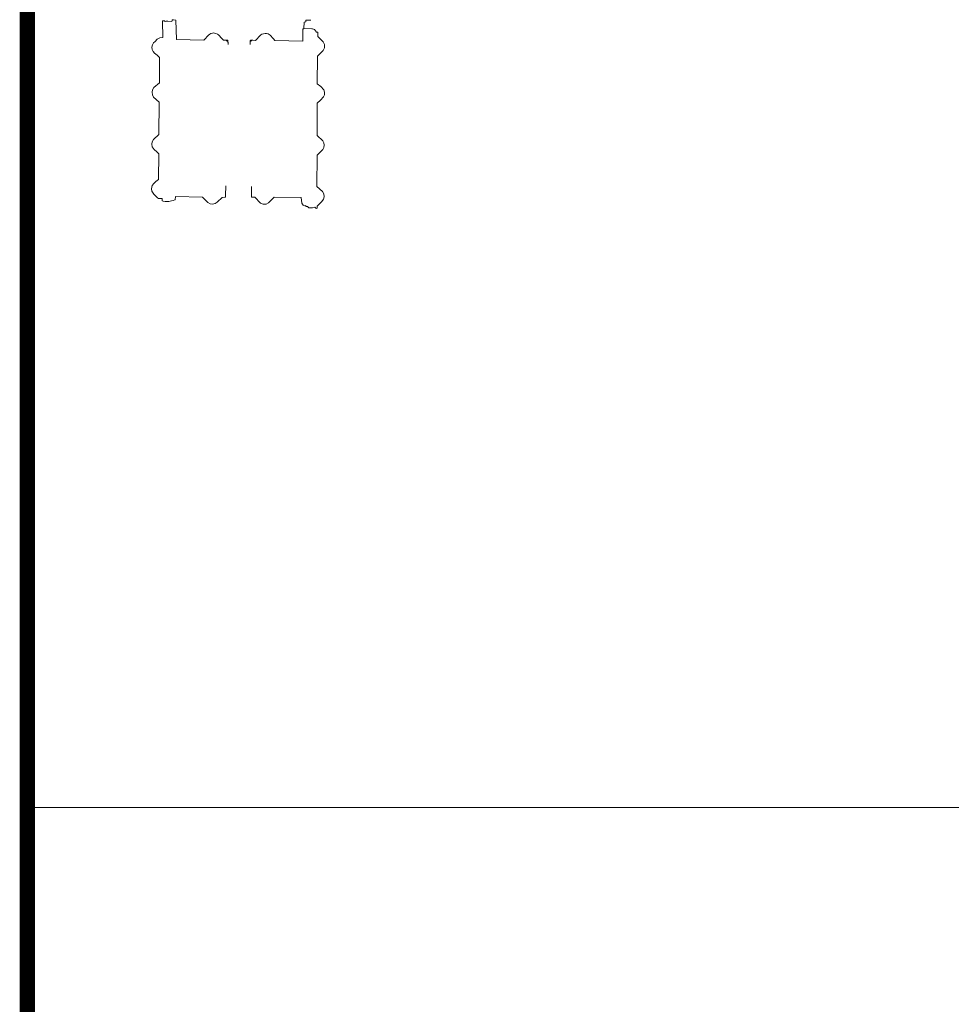
# Model space of a CAD drawing. Extents: x 2132.6 to 2174.6, y 10 to 39.8.
# Drawn here: x 2169.7 to 2171.2, y 30.4 to 32 of the extents above; entities that cross this region are included whole.
import ezdxf

# ---------------------------------------------------------------- set-up
doc = ezdxf.new("R2010")
doc.units = 0
doc.header["$LTSCALE"] = 50
doc.layers.add('SU_Z13_G_LOCATION', color=7, linetype='Continuous', lineweight=0)
doc.layers.add('SU_Z14_T_BORDER', color=7, linetype='Continuous', lineweight=0)

msp = doc.modelspace()

# ---------------------------------------------------------------- linework, layer by layer
at = {"layer": 'SU_Z13_G_LOCATION', "elevation": -4951.4932, "flags": 128}
msp.add_lwpolyline([(2170.1839, 32.0192), (2170.1845, 32.03), (2170.1872, 32.0302), (2170.1874, 32.0333), (2170.1955, 32.0331)], dxfattribs=at)
at = {"layer": 'SU_Z13_G_LOCATION'}
for points in [[(2169.9463, 31.7725, -4951.4932), (2169.9467, 31.8141, -4951.4932), (2169.9433, 31.8174, -4951.4932), (2169.9394, 31.8214, -4951.4932), (2169.9359, 31.8258, -4951.4932), (2169.9353, 31.8299, -4951.4932), (2169.936, 31.834, -4951.4932), (2169.938, 31.8376, -4951.4932), (2169.9466, 31.8457, -4951.4932), (2169.9474, 31.8987, -4951.4932), (2169.9382, 31.9071, -4951.4932), (2169.9363, 31.9108, -4951.4932), (2169.9357, 31.915, -4951.4932), (2169.9365, 31.9191, -4951.4932), (2169.9387, 31.9227, -4951.4932), (2169.9478, 31.9303, -4951.4932), (2169.948, 31.9722, -4951.4932), (2169.944, 31.9756, -4951.4932), (2169.9399, 31.9791, -4951.4932), (2169.9373, 31.9818, -4951.4932), (2169.9357, 31.9852, -4951.4932), (2169.9354, 31.989, -4951.4932), (2169.9363, 31.9926, -4951.4932), (2169.9382, 31.9958, -4951.4932), (2169.9407, 31.9983, -4951.4932), (2169.9442, 32.002, -4951.4932), (2169.9486, 32.0042, -4951.4932), (2169.9535, 32.0049, -4951.4932), (2169.9532, 32.0109, -4951.4932), (2169.9528, 32.0254, -4951.4932), (2169.9527, 32.0291, -4951.4932), (2169.9526, 32.0306, -4951.4932), (2169.9527, 32.0318, -4951.4932), (2169.9527, 32.0322, -4951.4932), (2169.9565, 32.0322, -4951.4932), (2169.9565, 32.0309, -4951.4932), (2169.9574, 32.0309, -4951.4932), (2169.9588, 32.0313, -4951.4932), (2169.9617, 32.0312, -4951.4932), (2169.9681, 32.0311, -4951.4932), (2169.9685, 32.032, -4951.4932), (2169.9688, 32.0329, -4951.4932), (2169.9693, 32.0337, -4951.4932), (2169.9706, 32.0337, -4951.4932), (2169.9748, 32.0331, -4951.4932), (2169.9758, 32.0014, -4951.4932), (2170.0203, 32.0005, -4951.4932), (2170.023, 32.0031, -4951.4932), (2170.0259, 32.0064, -4951.4932), (2170.0279, 32.0084, -4951.4932), (2170.03, 32.0102, -4951.4932), (2170.0321, 32.0112, -4951.4932), (2170.0344, 32.0118, -4951.4932), (2170.036, 32.0122, -4951.4932), (2170.0378, 32.0118, -4951.4932), (2170.0402, 32.0113, -4951.4932), (2170.0427, 32.0101, -4951.4932), (2170.0442, 32.0091, -4951.4932), (2170.046, 32.0074, -4951.4932), (2170.0483, 32.0046, -4951.4932), (2170.0524, 32.0003, -4951.4932), (2170.0566, 32.0003, -4951.4932), (2170.0576, 31.9998, -4951.4932), (2170.0589, 31.9989, -4951.4932), (2170.0596, 31.9982, -4951.4932), (2170.0598, 31.997, -4951.4932), (2170.0602, 31.9952, -4951.4932), (2170.0603, 31.9935, -4951.4932)], [(2170.105, 31.9998, -4951.4932), (2170.107, 32.0021, -4951.4932), (2170.111, 32.0064, -4951.4932), (2170.1139, 32.009, -4951.4932), (2170.1154, 32.0101, -4951.4932), (2170.1179, 32.0109, -4951.4932), (2170.1207, 32.0115, -4951.4932), (2170.1232, 32.0112, -4951.4932), (2170.1258, 32.0106, -4951.4932), (2170.1276, 32.0094, -4951.4932), (2170.1288, 32.0085, -4951.4932), (2170.1307, 32.0069, -4951.4932), (2170.1322, 32.0049, -4951.4932), (2170.1343, 32.0026, -4951.4932), (2170.1367, 31.9997, -4951.4932), (2170.1827, 31.9989, -4951.4932), (2170.1824, 32.0183, -4951.4932), (2170.1828, 32.0189, -4951.4932), (2170.1836, 32.0191, -4951.4932), (2170.1839, 32.0192, -4951.4932), (2170.1973, 32.0191, -4951.4932), (2170.1981, 32.019, -4951.4932), (2170.2015, 32.0179, -4951.4932), (2170.2051, 32.0137, -4951.4932), (2170.2069, 32.0135, -4951.4932), (2170.2073, 32.0124, -4951.4932), (2170.2071, 32.0063, -4951.4932)], [(2170.0566, 32.0003, -4951.4932), (2170.059, 32.0003, -4951.4932), (2170.0593, 32.0002, -4951.4932), (2170.0596, 31.9999, -4951.4932), (2170.0597, 31.9996, -4951.4932), (2170.0602, 31.9953, -4951.4932)], [(2170.105, 31.9998, -4951.4932), (2170.1, 32.0002, -4951.4932), (2170.0983, 31.9997, -4951.4932), (2170.0972, 31.9987, -4951.4932), (2170.0965, 31.9979, -4951.4932), (2170.0963, 31.996, -4951.4932), (2170.0964, 31.9932, -4951.4932)], [(2170.1004, 32.0001, -4951.4932), (2170.097, 32.0001, -4951.4932), (2170.0967, 31.9999, -4951.4932), (2170.0965, 31.9998, -4951.4932), (2170.0965, 31.9997, -4951.4932), (2170.0964, 31.9972, -4951.4932)], [(2170.2071, 32.0063, -4951.4932), (2170.2108, 32.0026, -4951.4932), (2170.2157, 31.9975, -4951.4932), (2170.2178, 31.993, -4951.4932), (2170.2179, 31.988, -4951.4932), (2170.2159, 31.9834, -4951.4932), (2170.2116, 31.9792, -4951.4932), (2170.2064, 31.9744, -4951.4932)], [(2170.2064, 31.9744, -4951.4932), (2170.2062, 31.929, -4951.4932)], [(2170.2062, 31.929, -4951.4932), (2170.212, 31.9245, -4951.4932), (2170.2167, 31.9188, -4951.4932), (2170.2179, 31.9151, -4951.4932), (2170.2177, 31.9111, -4951.4932), (2170.2162, 31.9074, -4951.4932), (2170.2115, 31.9021, -4951.4932), (2170.2061, 31.8974, -4951.4932), (2170.2058, 31.8445, -4951.4932), (2170.2151, 31.8357, -4951.4932), (2170.2169, 31.8323, -4951.4932), (2170.2175, 31.8285, -4951.4932), (2170.2169, 31.8248, -4951.4932), (2170.2151, 31.8214, -4951.4932), (2170.2059, 31.8123, -4951.4932), (2170.2056, 31.7607, -4951.4932), (2170.2145, 31.7524, -4951.4932), (2170.2166, 31.7485, -4951.4932), (2170.2172, 31.7441, -4951.4932), (2170.2162, 31.7398, -4951.4932), (2170.2136, 31.7362, -4951.4932), (2170.2057, 31.7286, -4951.4932), (2170.2057, 31.7272, -4951.4932), (2170.206, 31.7252, -4951.4932)], [(2169.9463, 31.7725, -4951.4932), (2169.942, 31.7689, -4951.4932), (2169.9388, 31.7659, -4951.4932), (2169.9361, 31.7625, -4951.4932), (2169.9351, 31.7598, -4951.4932), (2169.9347, 31.7568, -4951.4932), (2169.9355, 31.7534, -4951.4932), (2169.9385, 31.7484, -4951.4932), (2169.941, 31.7458, -4951.4932), (2169.9431, 31.7436, -4951.4932), (2169.9448, 31.7422, -4951.4932), (2169.9463, 31.7413, -4951.4932)], [(2170.0563, 31.7616, -4951.4932), (2170.0561, 31.7461, -4951.4932)], [(2170.0982, 31.761, -4951.4932), (2170.0986, 31.7441, -4951.4932), (2170.0989, 31.7434, -4951.4932), (2170.0999, 31.7432, -4951.4932), (2170.1038, 31.7432, -4951.4932), (2170.1134, 31.7334, -4951.4932), (2170.1177, 31.7319, -4951.4932), (2170.1222, 31.7321, -4951.4932), (2170.1263, 31.734, -4951.4932), (2170.1358, 31.7431, -4951.4932), (2170.1799, 31.7429, -4951.4932), (2170.1811, 31.7336, -4951.4932), (2170.1833, 31.7301, -4951.4932), (2170.1851, 31.7293, -4951.4932), (2170.1872, 31.7294, -4951.4932), (2170.1876, 31.7281, -4951.4932), (2170.1902, 31.7278, -4951.4932), (2170.1911, 31.7268, -4951.4932), (2170.1923, 31.726, -4951.4932), (2170.1936, 31.7257, -4951.4932), (2170.1962, 31.7257, -4951.4932), (2170.1982, 31.7256, -4951.4932), (2170.202, 31.727, -4951.4932), (2170.204, 31.7251, -4951.4932), (2170.2051, 31.7247, -4951.4932), (2170.206, 31.7252, -4951.4932)], [(2169.9463, 31.7413, -4951.4932), (2169.952, 31.7413, -4951.4932), (2169.9523, 31.7374, -4951.4932), (2169.9537, 31.7368, -4951.4932), (2169.9573, 31.7363, -4951.4932), (2169.9629, 31.7362, -4951.4932), (2169.9676, 31.7373, -4951.4932), (2169.9704, 31.7381, -4951.4932), (2169.9732, 31.7387, -4951.4932), (2169.9735, 31.7388, -4951.4932), (2169.9741, 31.7442, -4951.4932), (2170.0184, 31.7435, -4951.4932), (2170.027, 31.7345, -4951.4932), (2170.0307, 31.7325, -4951.4932), (2170.0348, 31.7319, -4951.4932), (2170.0389, 31.7327, -4951.4932), (2170.0425, 31.7349, -4951.4932), (2170.0503, 31.743, -4951.4932), (2170.0547, 31.7432, -4951.4932), (2170.0555, 31.7432, -4951.4932), (2170.0561, 31.7441, -4951.4932), (2170.0561, 31.7461, -4951.4932)]]:
    msp.add_polyline3d(points, dxfattribs=at)
at = {"layer": 'SU_Z14_T_BORDER', "linetype": 'Continuous', "lineweight": 0, "const_width": 0.025, "elevation": 4951.4932, "flags": 128}
msp.add_lwpolyline([(2169.7315, 38.9653), (2169.7315, 10.7662)], dxfattribs=at)
at = {"layer": 'SU_Z14_T_BORDER', "linetype": 'Continuous', "lineweight": 0, "flags": 128}
msp.add_lwpolyline([(2173.8777, 30.7443), (2169.7315, 30.7443)], dxfattribs=at)

doc.saveas('drawing.dxf')
